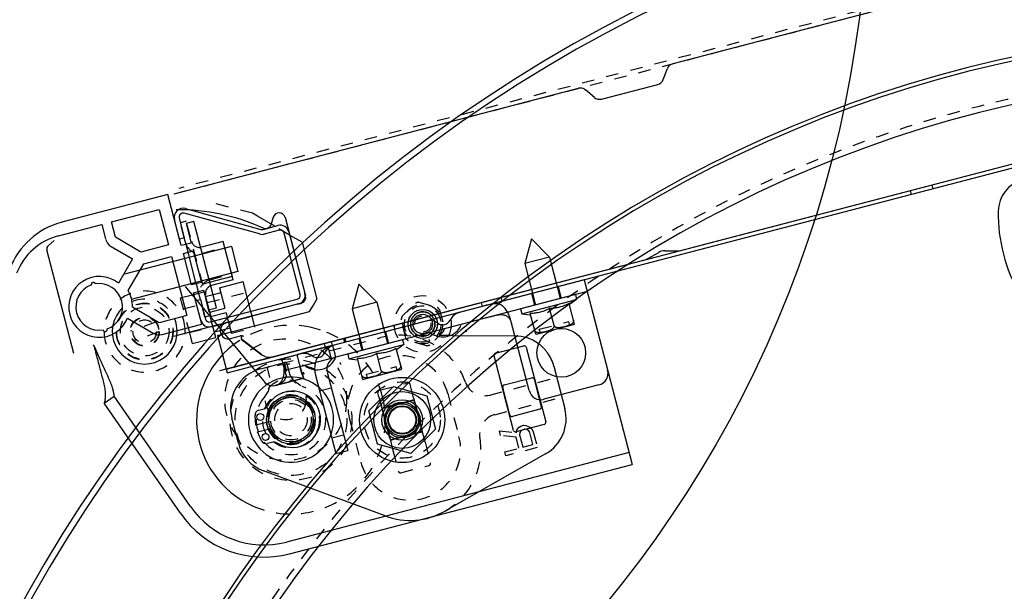
# Model space of a CAD drawing. Extents: x 25767 to 332327, y 9722 to 43838.
# Drawn here: x 32459 to 32701, y 22555 to 22695 of the extents above; entities that cross this region are included whole.
import ezdxf

# ---------------------------------------------------------------- set-up
doc = ezdxf.new("R2010")
doc.units = 0
doc.header["$LTSCALE"] = 30.734
doc.header["$MEASUREMENT"] = 0
doc.linetypes.add('HIDDEN', pattern=[0.2, 0.1, -0.1])
doc.layers.get('0').update_dxf_attribs({"linetype": 'CONTINUOUS'})
for name, color, linetype in [('1006B_1_BL212', 7, 'CONTINUOUS'), ('1062M_1_BL16', 7, 'CONTINUOUS'), ('1068M_2_BL17', 7, 'CONTINUOUS'), ('10__BV_1_BL11', 7, 'CONTINUOUS'), ('10__BV_1_BL14', 7, 'CONTINUOUS'), ('11002444_AF0_1_BL15', 7, 'CONTINUOUS'), ('14016_1_BL73', 7, 'CONTINUOUS'), ('511_AF0_1_BL71', 7, 'CONTINUOUS'), ('6200_2RSH_1_BL214', 7, 'CONTINUOUS'), ('FLGU_GTR_313_1_BL0', 7, 'CONTINUOUS'), ('KOLTSO_A12_GOST_13942_1_BL30', 7, 'CONTINUOUS'), ('LS1009_03_2_BL72', 7, 'CONTINUOUS'), ('LS1016_01_1_BL9', 7, 'CONTINUOUS'), ('NABALDASHNIK_1_BL115', 7, 'CONTINUOUS'), ('NOTE', 7, 'CONTINUOUS'), ('NYLON_ROLL_573_60_1_BL213', 7, 'CONTINUOUS'), ('VSP_01_801_01_1_BL119', 7, 'CONTINUOUS'), ('VSP_05_101_01_AF0_1_BL7', 7, 'CONTINUOUS'), ('VSP_99_801_1_BL10', 7, 'CONTINUOUS'), ('VSP_99_802_1_BL211', 7, 'CONTINUOUS'), ('VSP_99_812_SBORKA_1_BL59', 7, 'CONTINUOUS'), ('VSP_99_821_VALC_1_BL215', 7, 'CONTINUOUS')]:
    doc.layers.add(name, color=color, linetype=linetype)

# ---------------------------------------------------------------- blocks, each defined once
blk = doc.blocks.new('VSP_01_801_01_1_BL119', base_point=(-564.09, 785.26))
at = {"layer": 'VSP_01_801_01_1_BL119', "color": 7, "linetype": 'Continuous'}
for radius in [353.5, 352, 311.46, 310.5, 300]:
    blk.add_arc((-434.55, 653.91), radius, 90, 179, dxfattribs=at)
at = {"layer": 'VSP_01_801_01_1_BL119', "color": 8, "linetype": 'HIDDEN'}
blk.add_arc((-434.55, 653.91), 301.5, 90, 179, dxfattribs=at)
blk = doc.blocks.new('62456345')
at = {"color": 40, "linetype": 'Continuous'}
for p, q in [((53325.01, 2792.74), (53295.4, 2904.85)), ((53253.8, 2886.15), (53279.59, 2788.5)), ((53325.68, 2786.67), (53325.69, 2789.74)), ((53283.51, 2786.17), (53280.77, 2787.18)), ((53288.36, 2770.95), (53284.69, 2784.85)), ((53288.36, 2770.92), (53284.69, 2784.82)), ((53327.61, 2782.5), (53326.08, 2785.16)), ((53355.54, 2677.11), (53327.32, 2784)), ((53332.89, 2766.8), (53378.33, 2778.8)), ((53400.62, 2694.38), (53378.33, 2778.8)), ((53375.43, 2778.03), (53397.72, 2693.61)), ((53287.96, 2769.2), (53286.12, 2767.02)), ((53358.79, 2770.54), (53362.37, 2757)), ((53332.89, 2766.8), (53349.23, 2704.92)), ((53335.79, 2767.57), (53352.13, 2705.69)), ((53312.01, 2665.69), (53285.71, 2765.3)), ((53334.58, 2760.42), (53337.48, 2761.19)), ((53349.57, 2752.59), (53367.94, 2757.44)), ((53368.55, 2757.08), (53370.39, 2750.12)), ((53336.31, 2753.85), (53339.21, 2754.61)), ((53360.23, 2753.34), (53343.28, 2748.86)), ((53351.05, 2745.02), (53349.22, 2751.98)), ((53370.04, 2749.51), (53351.66, 2744.66)), ((53343.8, 2749), (53343.54, 2748.93)), ((53345.3, 2737.68), (53345.37, 2737.69)), ((53345.37, 2737.69), (53345.43, 2737.7)), ((53345.43, 2737.7), (53345.5, 2737.71)), ((53345.5, 2737.71), (53345.57, 2737.73)), ((53345.57, 2737.73), (53345.64, 2737.74)), ((53345.64, 2737.74), (53345.71, 2737.75)), ((53345.71, 2737.75), (53345.79, 2737.76)), ((53341, 2736.1), (53341.39, 2735.18)), ((53341.39, 2735.18), (53342.06, 2734.37)), ((53342.06, 2734.37), (53342.92, 2733.81)), ((53343.23, 2729.91), (53343.05, 2728.88)), ((53343.71, 2730.83), (53343.23, 2729.91)), ((53343.05, 2728.88), (53343.16, 2727.89)), ((53347.75, 2728.66), (53347.69, 2728.64)), ((53347.82, 2728.69), (53347.75, 2728.66)), ((53347.88, 2728.71), (53347.82, 2728.69)), ((53347.95, 2728.73), (53347.88, 2728.71)), ((53348.01, 2728.76), (53347.95, 2728.73)), ((53348.08, 2728.78), (53348.01, 2728.76)), ((53348.15, 2728.81), (53348.08, 2728.78)), ((53363.03, 2725.12), (53369.99, 2726.95)), ((53370.6, 2726.6), (53372.44, 2719.64)), ((53364.51, 2717.54), (53362.68, 2724.5)), ((53345.81, 2717.88), (53348.71, 2718.64)), ((53372.09, 2719.02), (53365.12, 2717.19)), ((53347.54, 2711.3), (53350.44, 2712.07)), ((53355.8, 2703.55), (53375.13, 2708.66)), ((53375.9, 2705.76), (53375.13, 2708.66)), ((53352.44, 2704.5), (53352.13, 2705.69)), ((53353.47, 2706.74), (53353.54, 2706.75)), ((53353.54, 2706.75), (53353.6, 2706.76)), ((53353.6, 2706.76), (53353.67, 2706.78)), ((53353.67, 2706.78), (53353.74, 2706.79)), ((53353.74, 2706.79), (53353.81, 2706.8)), ((53353.81, 2706.8), (53353.88, 2706.81)), ((53353.88, 2706.81), (53353.96, 2706.82)), ((53356.56, 2700.65), (53375.9, 2705.76)), ((53372.03, 2704.74), (53371.27, 2707.64)), ((53349.17, 2705.16), (53349.56, 2704.24)), ((53349.23, 2704.92), (53349.54, 2703.73)), ((53349.54, 2703.73), (53352.44, 2704.5)), ((53349.54, 2703.73), (53351.52, 2696.26)), ((53349.56, 2704.24), (53350.23, 2703.43)), ((53351.4, 2705.5), (53349.95, 2705.11)), ((53350.23, 2703.43), (53351.09, 2702.87)), ((53352.44, 2704.5), (53354.42, 2697.02)), ((53360.43, 2701.67), (53359.66, 2704.57)), ((53351.4, 2698.97), (53351.22, 2697.94)), ((53351.87, 2699.89), (53351.4, 2698.97)), ((53317.71, 2693.05), (53337.05, 2698.16)), ((53338.89, 2697.09), (53347.18, 2665.67)), ((53351.22, 2697.94), (53351.33, 2696.95)), ((53352.55, 2692.35), (53351.52, 2696.26)), ((53354.42, 2697.02), (53355.45, 2693.12)), ((53355.92, 2697.72), (53355.86, 2697.7)), ((53355.99, 2697.75), (53355.92, 2697.72)), ((53356.05, 2697.77), (53355.99, 2697.75)), ((53356.12, 2697.79), (53356.05, 2697.77)), ((53356.18, 2697.82), (53356.12, 2697.79)), ((53356.25, 2697.84), (53356.18, 2697.82)), ((53356.32, 2697.87), (53356.25, 2697.84)), ((53359.11, 2690.98), (53357.32, 2697.79)), ((53357.32, 2697.79), (53359.11, 2690.98)), ((53356.39, 2693.37), (53352.55, 2692.35)), ((53354.17, 2692.78), (53356.47, 2693.39)), ((53356.53, 2693.4), (53356.39, 2693.37)), ((53317.68, 2690.16), (53319.41, 2689.66)), ((53359.14, 2690.86), (53359.14, 2690.86)), ((53334.82, 2668.5), (53358.13, 2687.91)), ((53351.59, 2687.44), (53347.72, 2682.3)), ((53347.82, 2682.44), (53351.59, 2687.44)), ((53324.92, 2679.86), (53331.11, 2681.49)), ((53331.11, 2681.49), (53338.05, 2655.19)), ((53347.62, 2679.68), (53346.97, 2682.16)), ((53324.58, 2678.01), (53332.32, 2680.05)), ((53324.92, 2679.86), (53331.87, 2653.56)), ((53332.32, 2680.05), (53334.22, 2672.84)), ((53389, 2669.93), (53361.91, 2651.1)), ((53390.72, 2667.47), (53363.62, 2648.64)), ((53363.62, 2648.64), (53361.91, 2651.1))]:
    blk.add_line(p, q, dxfattribs=at)
for centre, radius in [((53350.91, 2761.22), 6), ((53343.9, 2727.07), 3.6), ((53343.9, 2727.07), 2.4), ((53367.56, 2722.07), 5), ((53367.56, 2722.07), 3.35)]:
    blk.add_circle(centre, radius, dxfattribs=at)
for centre, radius, start, end in [((53281.51, 2789.03), 2, 195.1712, 248.4382), ((53322.69, 2789.75), 3, 359.7909, 14.7909), ((53282.76, 2784.31), 2, 15.1712, 68.4382), ((53328.68, 2786.66), 3, 179.7909, 209.7909), ((53325, 2781.01), 3, 14.7909, 29.7909), ((53355.89, 2769.77), 3, 14.7909, 104.7909), ((53286.41, 2770.47), 2, 320.1682, 13.441), ((53287.66, 2765.75), 2, 140.1682, 193.441), ((53359.47, 2756.24), 3, 284.7909, 14.7909), ((53368.07, 2756.96), 0.5, 14.7909, 104.7909), ((53349.7, 2752.11), 0.5, 104.7909, 194.7909), ((53369.91, 2749.99), 0.5, 284.7909, 14.7909), ((53351.54, 2745.14), 0.5, 194.7909, 284.7909), ((53344.38, 2736.99), 3.5, 194.7909, 245.2697), ((53342.08, 2731.99), 5, 324.3122, 65.2697), ((53342.08, 2731.99), 2, 324.3122, 65.2697), ((53346.55, 2728.79), 3.5, 144.3121, 194.7909), ((53363.16, 2724.63), 0.5, 104.7909, 194.7909), ((53370.12, 2726.47), 0.5, 14.7909, 104.7909), ((53371.96, 2719.51), 0.5, 284.7909, 14.7909), ((53365, 2717.67), 0.5, 194.7909, 284.7909), ((53355.03, 2706.45), 3, 194.7909, 196.6484), ((53352.55, 2706.05), 3.5, 194.7909, 245.2697), ((53355.03, 2706.45), 6, 194.7909, 195.5887), ((53355.03, 2706.45), 6, 195.5887, 284.7909), ((53355.03, 2706.45), 3, 196.6484, 284.7909), ((53350.25, 2701.05), 5, 324.3122, 65.2697), ((53350.25, 2701.05), 2, 324.3122, 65.2697), ((53354.72, 2697.85), 3.5, 144.3121, 194.7909), ((53337.43, 2696.71), 1.5, 14.7909, 104.7909), ((53376.45, 2688), 22, 304.7909, 14.7909), ((53376.45, 2688), 25, 304.7909, 14.7909), ((53318.1, 2691.6), 1.5, 104.7909, 253.7882), ((53318.99, 2688.22), 1.5, 335.606, 73.7882), ((53349.11, 2689.31), 3.1, 323.0476, 14.7909), ((53356.21, 2690.22), 3, 309.7909, 14.79), ((53365.94, 2667.05), 50, 155.6863, 180.9324), ((53347.93, 2682.41), 1, 143.0476, 194.7909), ((53347.49, 2682.74), 0.45, 143.0476, 317.8306), ((53345.69, 2679.16), 2, 194.7909, 14.7909)]:
    blk.add_arc(centre, radius, start, end, dxfattribs=at)
for points, knots in [([(53343.28, 2748.86), (53342.88, 2748.75), (53342.1, 2748.51), (53341, 2748.03), (53340.06, 2747.44), (53339.34, 2746.72), (53338.91, 2745.87), (53338.82, 2744.88), (53338.97, 2743.82), (53339.24, 2742.74), (53339.43, 2742.01), (53339.53, 2741.66)], [0, 0, 0, 0, 0.127572, 0.252061, 0.367558, 0.468081, 0.561201, 0.65545, 0.770038, 0.888087, 1, 1, 1, 1]), ([(53343.54, 2748.93), (53343.43, 2748.9), (53343.22, 2748.83), (53342.92, 2748.7), (53342.63, 2748.53), (53342.37, 2748.33), (53342.13, 2748.09), (53341.93, 2747.8), (53341.77, 2747.47), (53341.66, 2747.09), (53341.6, 2746.64), (53341.61, 2746.11), (53341.68, 2745.51), (53341.82, 2744.83), (53342, 2744.07), (53342.21, 2743.26), (53342.35, 2742.71), (53342.43, 2742.43)], [0, 0, 0, 0, 0.044417, 0.088412, 0.132191, 0.175969, 0.220251, 0.265771, 0.313868, 0.366299, 0.425524, 0.49418, 0.574435, 0.667404, 0.771994, 0.884346, 1, 1, 1, 1]), ([(53346.8, 2727.83), (53346.75, 2728), (53346.64, 2728.33), (53346.37, 2728.79), (53346.03, 2729.2), (53345.63, 2729.53), (53345.18, 2729.8), (53344.68, 2729.98), (53344.17, 2730.07), (53343.64, 2730.07), (53343.12, 2729.98), (53342.63, 2729.8), (53342.18, 2729.54), (53341.78, 2729.21), (53341.44, 2728.81), (53341.17, 2728.36), (53340.99, 2727.87), (53340.9, 2727.35), (53340.89, 2726.82), (53340.95, 2726.47), (53341, 2726.3)], [0, 0, 0, 0, 0.056018, 0.111965, 0.167614, 0.222777, 0.278824, 0.334445, 0.389619, 0.44509, 0.500655, 0.556015, 0.611162, 0.666183, 0.721483, 0.77719, 0.832057, 0.887163, 0.943019, 1, 1, 1, 1]), ([(53341, 2726.3), (53341.04, 2726.13), (53341.16, 2725.8), (53341.43, 2725.34), (53341.76, 2724.94), (53342.17, 2724.6), (53342.62, 2724.33), (53343.12, 2724.15), (53343.63, 2724.06), (53344.16, 2724.06), (53344.67, 2724.15), (53345.17, 2724.33), (53345.62, 2724.59), (53346.02, 2724.92), (53346.36, 2725.32), (53346.62, 2725.77), (53346.81, 2726.26), (53346.9, 2726.78), (53346.91, 2727.31), (53346.84, 2727.66), (53346.8, 2727.83)], [0, 0, 0, 0, 0.056018, 0.111965, 0.167614, 0.222777, 0.278824, 0.334445, 0.389619, 0.44509, 0.500655, 0.556015, 0.611162, 0.666183, 0.721483, 0.77719, 0.832057, 0.887163, 0.943019, 1, 1, 1, 1]), ([(53349.95, 2705.11), (53349.86, 2705.09), (53349.62, 2705), (53349.39, 2704.91), (53349.25, 2704.84)], [0, 0, 0, 0, 0.405873, 1, 1, 1, 1]), ([(53352.16, 2705.59), (53352.05, 2705.58), (53351.8, 2705.56), (53351.55, 2705.52), (53351.4, 2705.5)], [0, 0, 0, 0, 0.422871, 1, 1, 1, 1]), ([(53351.52, 2696.26), (53351.57, 2696.06), (53352.25, 2696.29), (53352.88, 2696.37), (53353.83, 2696.65), (53354.89, 2696.95), (53356.09, 2697.34), (53356.91, 2697.63), (53357.32, 2697.79)], [0, 0, 0, 0, 0.102669, 0.221537, 0.379213, 0.568409, 0.779695, 1, 1, 1, 1]), ([(53357.32, 2697.79), (53357.09, 2697.67), (53356.62, 2697.47), (53355.96, 2697.22), (53355.35, 2697.04), (53354.92, 2696.93), (53354.46, 2696.88), (53354.42, 2697.02)], [0, 0, 0, 0, 0.2544, 0.493503, 0.69785, 0.854589, 1, 1, 1, 1]), ([(53359.14, 2690.86), (53359.11, 2691.05), (53358.96, 2691.46), (53358.55, 2691.98), (53357.98, 2692.4), (53357.28, 2692.72), (53356.51, 2692.91), (53355.71, 2692.98), (53354.94, 2692.95), (53354.42, 2692.86), (53354.17, 2692.78)], [0, 0, 0, 0, 0.096358, 0.216664, 0.334902, 0.455334, 0.607324, 0.732132, 0.864613, 1, 1, 1, 1]), ([(53356.47, 2693.39), (53356.58, 2693.42), (53356.85, 2693.45), (53357.26, 2693.35), (53357.71, 2693.12), (53358.15, 2692.76), (53358.54, 2692.28), (53358.91, 2691.65), (53359.08, 2691.16), (53359.14, 2690.86)], [0, 0, 0, 0, 0.083668, 0.197646, 0.314034, 0.456142, 0.616496, 0.774973, 1, 1, 1, 1]), ([(53357.97, 2649.94), (53357.05, 2649.52), (53355.16, 2648.66), (53352.27, 2647.34), (53350.29, 2646.44), (53349.28, 2645.98)], [0, 0, 0, 0, 0.318254, 0.650284, 1, 1, 1, 1]), ([(53361.91, 2651.1), (53361.79, 2651.09), (53361.51, 2651.05), (53361.12, 2650.98), (53360.7, 2650.89), (53360.29, 2650.79), (53359.8, 2650.65), (53359.25, 2650.46), (53358.63, 2650.23), (53358.2, 2650.04), (53357.97, 2649.94)], [0, 0, 0, 0, 0.08434, 0.205408, 0.291138, 0.394736, 0.516728, 0.657646, 0.818348, 1, 1, 1, 1]), ([(53349.28, 2645.98), (53350.45, 2646.29), (53352.7, 2646.88), (53355.92, 2647.74), (53357.97, 2648.28), (53358.95, 2648.53)], [0, 0, 0, 0, 0.364504, 0.697228, 1, 1, 1, 1]), ([(53358.95, 2648.53), (53359.19, 2648.6), (53359.66, 2648.7), (53360.34, 2648.81), (53360.96, 2648.86), (53361.52, 2648.87), (53362.01, 2648.86), (53362.43, 2648.83), (53362.79, 2648.78), (53363.18, 2648.73), (53363.45, 2648.68), (53363.62, 2648.64)], [0, 0, 0, 0, 0.160493, 0.306724, 0.438731, 0.556459, 0.660037, 0.749502, 0.825291, 0.887648, 1, 1, 1, 1])]:
    blk.add_open_spline(points, degree=3, knots=knots, dxfattribs=at)
at = {"layer": '1006B_1_BL212', "color": 40, "linetype": 'HIDDEN'}
for radius in [4.5, 3, 2]:
    blk.add_circle((53343.9, 2727.07), radius, dxfattribs=at)
at = {"layer": '1062M_1_BL16', "color": 40, "linetype": 'HIDDEN'}
for p, q in [((53340.36, 2731.21), (53344.94, 2732.42)), ((53338.54, 2726.07), (53339.78, 2730.64)), ((53345.71, 2732.2), (53349.05, 2728.84)), ((53349.26, 2728.06), (53348.01, 2723.49)), ((53342.08, 2721.93), (53338.75, 2725.29)), ((53347.44, 2722.92), (53342.86, 2721.72))]:
    blk.add_line(p, q, dxfattribs=at)
for radius in [7, 4.88, 3.6, 3.59, 3]:
    blk.add_circle((53343.9, 2727.07), radius, dxfattribs=at)
for start, end in [(70.5451, 79.0367), (130.5451, 139.0367), (10.5451, 19.0367), (190.5451, 199.0367), (310.5451, 319.0367), (250.5451, 259.0367)]:
    blk.add_arc((53343.9, 2727.07), 5.45, start, end, dxfattribs=at)
at = {"layer": '1068M_2_BL17', "color": 40, "linetype": 'Continuous'}
for p, q in [((53361.57, 2728.1), (53369.79, 2730.27)), ((53369.79, 2730.27), (53375.78, 2724.24)), ((53359.34, 2719.9), (53361.57, 2728.1)), ((53375.78, 2724.24), (53373.55, 2716.04)), ((53365.33, 2713.87), (53359.34, 2719.9)), ((53373.55, 2716.04), (53365.33, 2713.87))]:
    blk.add_line(p, q, dxfattribs=at)
for radius in [10.5, 7, 5, 4.4]:
    blk.add_circle((53367.56, 2722.07), radius, dxfattribs=at)
at = {"layer": '10__BV_1_BL11', "color": 40, "linetype": 'Continuous'}
for p, q in [((53347.79, 2722.12), (53348.95, 2722.43)), ((53347.79, 2722.12), (53351.36, 2708.59)), ((53348.95, 2722.43), (53350.25, 2720.64)), ((53352.52, 2708.9), (53348.95, 2722.43)), ((53355.06, 2721.91), (53349.96, 2720.56)), ((53357.54, 2712.6), (53355.14, 2721.69)), ((53345.87, 2717.64), (53348.77, 2718.4)), ((53334.11, 2711.27), (53338.58, 2715.71)), ((53338.58, 2715.71), (53344.9, 2717.38)), ((53338.58, 2715.71), (53340.19, 2709.62)), ((53355.38, 2716.89), (53351.22, 2715.79)), ((53334.11, 2711.27), (53340.19, 2709.62)), ((53340.19, 2709.62), (53346.51, 2711.29)), ((53347.48, 2711.55), (53350.38, 2712.31)), ((53357.58, 2712.36), (53352.48, 2711.02)), ((53352.52, 2708.9), (53352.77, 2711.09)), ((53351.36, 2708.59), (53352.52, 2708.9))]:
    blk.add_line(p, q, dxfattribs=at)
at = {"layer": '10__BV_1_BL11', "color": 40, "linetype": 'HIDDEN'}
for p, q in [((53355.39, 2720.77), (53354.42, 2720.51)), ((53356.34, 2713.26), (53354.42, 2720.51)), ((53344.9, 2717.38), (53345.87, 2717.64)), ((53357.3, 2713.52), (53356.34, 2713.26)), ((53346.51, 2711.29), (53347.48, 2711.55))]:
    blk.add_line(p, q, dxfattribs=at)
at = {"layer": '10__BV_1_BL11', "color": 40, "linetype": 'Continuous'}
for centre, start, end in [((53354.18, 2721.43), 14.7909, 28.4618), ((53356.58, 2712.34), 1.12, 14.7909)]:
    blk.add_arc(centre, 1, start, end, dxfattribs=at)
for points, knots in [([(53349.96, 2720.56), (53350.16, 2720.2), (53350.51, 2719.44), (53350.91, 2718.26), (53351.14, 2717.04), (53351.21, 2716.21), (53351.22, 2715.79)], [0, 0, 0, 0, 0.250431, 0.5, 0.749569, 1, 1, 1, 1]), ([(53354.12, 2721.66), (53354.18, 2721.68), (53354.32, 2721.69), (53354.51, 2721.64), (53354.68, 2721.55), (53354.87, 2721.4), (53355.06, 2721.17), (53355.24, 2720.86), (53355.38, 2720.53), (53355.49, 2720.2), (53355.59, 2719.86), (53355.69, 2719.52), (53355.77, 2719.18), (53355.85, 2718.84), (53355.91, 2718.49), (53355.95, 2718.14), (53355.95, 2717.79), (53355.9, 2717.49), (53355.81, 2717.26), (53355.71, 2717.1), (53355.57, 2716.96), (53355.44, 2716.91), (53355.38, 2716.89)], [0, 0, 0, 0, 0.034744, 0.06853, 0.101213, 0.133069, 0.195239, 0.25655, 0.317526, 0.378381, 0.439196, 0.5, 0.560804, 0.621619, 0.682474, 0.74345, 0.804761, 0.866931, 0.898786, 0.93147, 0.965256, 1, 1, 1, 1]), ([(53351.22, 2715.79), (53351.42, 2715.42), (53351.77, 2714.67), (53352.17, 2713.49), (53352.4, 2712.26), (53352.47, 2711.43), (53352.48, 2711.02)], [0, 0, 0, 0, 0.250431, 0.5, 0.749569, 1, 1, 1, 1]), ([(53355.38, 2716.89), (53355.44, 2716.91), (53355.58, 2716.92), (53355.77, 2716.87), (53355.94, 2716.78), (53356.13, 2716.63), (53356.32, 2716.39), (53356.5, 2716.08), (53356.64, 2715.76), (53356.75, 2715.43), (53356.85, 2715.09), (53356.95, 2714.75), (53357.03, 2714.41), (53357.11, 2714.07), (53357.17, 2713.72), (53357.21, 2713.37), (53357.21, 2713.01), (53357.16, 2712.71), (53357.07, 2712.49), (53356.97, 2712.33), (53356.83, 2712.19), (53356.7, 2712.13), (53356.64, 2712.12)], [0, 0, 0, 0, 0.034744, 0.06853, 0.101213, 0.133069, 0.195239, 0.25655, 0.317526, 0.378381, 0.439196, 0.5, 0.560804, 0.621619, 0.682474, 0.74345, 0.804761, 0.866931, 0.898786, 0.93147, 0.965256, 1, 1, 1, 1])]:
    blk.add_open_spline(points, degree=3, knots=knots, dxfattribs=at)
at = {"layer": '10__BV_1_BL14', "color": 40, "linetype": 'Continuous'}
for p, q in [((53336.56, 2764.67), (53337.72, 2764.97)), ((53336.56, 2764.67), (53340.13, 2751.13)), ((53337.72, 2764.97), (53339.02, 2763.18)), ((53341.29, 2751.44), (53337.72, 2764.97)), ((53343.82, 2764.45), (53338.73, 2763.11)), ((53346.31, 2755.14), (53343.91, 2764.23)), ((53327.34, 2758.25), (53333.67, 2759.92)), ((53334.64, 2760.18), (53337.54, 2760.94)), ((53344.14, 2759.43), (53339.99, 2758.33)), ((53322.87, 2753.81), (53327.34, 2758.25)), ((53327.34, 2758.25), (53328.95, 2752.16)), ((53336.25, 2754.09), (53339.15, 2754.85)), ((53346.34, 2754.91), (53341.25, 2753.56)), ((53322.87, 2753.81), (53328.95, 2752.16)), ((53328.95, 2752.16), (53335.28, 2753.83)), ((53341.29, 2751.44), (53341.54, 2753.64)), ((53340.13, 2751.13), (53341.29, 2751.44))]:
    blk.add_line(p, q, dxfattribs=at)
at = {"layer": '10__BV_1_BL14', "color": 40, "linetype": 'HIDDEN'}
for p, q in [((53344.15, 2763.31), (53343.19, 2763.06)), ((53345.1, 2755.8), (53343.19, 2763.06)), ((53333.67, 2759.92), (53334.64, 2760.18)), ((53346.07, 2756.06), (53345.1, 2755.8)), ((53335.28, 2753.83), (53336.25, 2754.09))]:
    blk.add_line(p, q, dxfattribs=at)
at = {"layer": '10__BV_1_BL14', "color": 40, "linetype": 'Continuous'}
for centre, start, end in [((53342.94, 2763.97), 14.7909, 28.4618), ((53345.34, 2754.89), 1.12, 14.7909)]:
    blk.add_arc(centre, 1, start, end, dxfattribs=at)
for points, knots in [([(53342.88, 2764.2), (53342.95, 2764.22), (53343.08, 2764.23), (53343.28, 2764.18), (53343.44, 2764.1), (53343.64, 2763.94), (53343.83, 2763.71), (53344, 2763.4), (53344.14, 2763.07), (53344.26, 2762.74), (53344.36, 2762.4), (53344.46, 2762.07), (53344.54, 2761.72), (53344.62, 2761.38), (53344.68, 2761.03), (53344.72, 2760.68), (53344.72, 2760.33), (53344.67, 2760.03), (53344.58, 2759.8), (53344.48, 2759.64), (53344.33, 2759.5), (53344.21, 2759.45), (53344.14, 2759.43)], [0, 0, 0, 0, 0.034744, 0.06853, 0.101213, 0.133069, 0.195239, 0.25655, 0.317526, 0.378381, 0.439196, 0.5, 0.560804, 0.621619, 0.682474, 0.74345, 0.804761, 0.866931, 0.898786, 0.93147, 0.965256, 1, 1, 1, 1]), ([(53338.73, 2763.11), (53338.92, 2762.74), (53339.28, 2761.99), (53339.67, 2760.8), (53339.91, 2759.58), (53339.98, 2758.75), (53339.99, 2758.33)], [0, 0, 0, 0, 0.250431, 0.5, 0.749569, 1, 1, 1, 1]), ([(53344.14, 2759.43), (53344.21, 2759.45), (53344.34, 2759.46), (53344.54, 2759.41), (53344.7, 2759.32), (53344.9, 2759.17), (53345.09, 2758.93), (53345.26, 2758.62), (53345.4, 2758.3), (53345.52, 2757.97), (53345.62, 2757.63), (53345.72, 2757.29), (53345.8, 2756.95), (53345.88, 2756.61), (53345.94, 2756.26), (53345.98, 2755.91), (53345.98, 2755.55), (53345.93, 2755.26), (53345.84, 2755.03), (53345.74, 2754.87), (53345.59, 2754.73), (53345.47, 2754.67), (53345.41, 2754.66)], [0, 0, 0, 0, 0.034744, 0.06853, 0.101213, 0.133069, 0.195239, 0.25655, 0.317526, 0.378381, 0.439196, 0.5, 0.560804, 0.621619, 0.682474, 0.74345, 0.804761, 0.866931, 0.898786, 0.93147, 0.965256, 1, 1, 1, 1]), ([(53339.99, 2758.33), (53340.18, 2757.96), (53340.54, 2757.21), (53340.93, 2756.03), (53341.17, 2754.81), (53341.24, 2753.98), (53341.25, 2753.56)], [0, 0, 0, 0, 0.250431, 0.5, 0.749569, 1, 1, 1, 1])]:
    blk.add_open_spline(points, degree=3, knots=knots, dxfattribs=at)
at = {"layer": '11002444_AF0_1_BL15', "color": 40, "linetype": 'HIDDEN'}
for p, q in [((53184.8, 3143.55), (53310.66, 2666.89)), ((53311.63, 2667.14), (53185.77, 3143.81)), ((53309.25, 2852.42), (53310.21, 2852.68)), ((53310.65, 2847.11), (53311.62, 2847.36)), ((53337.27, 2746.31), (53338.23, 2746.57)), ((53338.54, 2741.48), (53339.51, 2741.73)), ((53347.41, 2707.88), (53348.38, 2708.13)), ((53347.5, 2707.54), (53348.47, 2707.79)), ((53348.3, 2704.53), (53349.26, 2704.79)), ((53348.75, 2702.8), (53349.72, 2703.06)), ((53340.92, 2699.18), (53339.35, 2700.09)), ((53341.44, 2697.23), (53340.92, 2699.18)), ((53322.07, 2694.2), (53319.93, 2690.54)), ((53317.44, 2686.26), (53316.73, 2685.04)), ((53316.73, 2685.04), (53314.19, 2675.06))]:
    blk.add_line(p, q, dxfattribs=at)
at = {"layer": '11002444_AF0_1_BL15', "color": 40, "linetype": 'Continuous'}
for p, q in [((53355.14, 2678.63), (53282.76, 2952.74)), ((53356.1, 2678.88), (53292.41, 2920.12)), ((53323.84, 2697.26), (53337.86, 2700.96)), ((53339.35, 2700.09), (53337.86, 2700.96)), ((53323.84, 2697.26), (53322.07, 2694.2)), ((53346.92, 2676.46), (53341.44, 2697.23)), ((53319.93, 2690.54), (53317.44, 2686.26)), ((53346.92, 2676.46), (53356.1, 2678.88))]:
    blk.add_line(p, q, dxfattribs=at)
at = {"layer": '14016_1_BL73', "color": 40, "linetype": 'HIDDEN'}
for p, q in [((53362.75, 2724.94), (53364.77, 2725.47)), ((53368.3, 2726.4), (53370.33, 2726.94)), ((53370.43, 2726.88), (53370.96, 2724.86)), ((53363.22, 2722.82), (53362.69, 2724.84)), ((53371.89, 2721.32), (53372.43, 2719.3)), ((53364.69, 2717.26), (53364.16, 2719.28)), ((53372.37, 2719.2), (53370.35, 2718.67)), ((53366.81, 2717.74), (53364.79, 2717.2))]:
    blk.add_line(p, q, dxfattribs=at)
at = {"layer": '14016_1_BL73', "color": 40, "linetype": 'Continuous'}
for p, q in [((53364.77, 2725.47), (53368.3, 2726.4)), ((53364.16, 2719.28), (53363.22, 2722.82)), ((53370.96, 2724.86), (53371.89, 2721.32)), ((53370.35, 2718.67), (53366.81, 2717.74))]:
    blk.add_line(p, q, dxfattribs=at)
at = {"layer": '14016_1_BL73', "color": 40, "linetype": 'HIDDEN'}
blk.add_circle((53367.56, 2722.07), 9.4, dxfattribs=at)
at = {"layer": '14016_1_BL73', "color": 40, "linetype": 'Continuous'}
for radius in [4, 3.51]:
    blk.add_circle((53367.56, 2722.07), radius, dxfattribs=at)
at = {"layer": '14016_1_BL73', "color": 40, "linetype": 'HIDDEN'}
for start, end in [(59.2062, 60.3756), (149.2062, 150.3756), (329.2062, 330.3756), (239.2062, 240.3756)]:
    blk.add_arc((53367.56, 2722.07), 5.6, start, end, dxfattribs=at)
at = {"layer": '511_AF0_1_BL71', "color": 40, "linetype": 'Continuous'}
for p, q in [((53340.92, 2684.7), (53333.57, 2682.76)), ((53344.49, 2685.64), (53342.08, 2685.01)), ((53335.1, 2676.96), (53333.57, 2682.76)), ((53343.61, 2679.21), (53346.03, 2679.84)), ((53345.06, 2679.59), (53346.08, 2675.72)), ((53335.1, 2676.96), (53340.13, 2678.29)), ((53336.36, 2677.29), (53336.87, 2675.36)), ((53341.1, 2674.61), (53340.13, 2678.29)), ((53341.29, 2678.59), (53342.45, 2678.9)), ((53341.29, 2678.59), (53342.31, 2674.73)), ((53343.47, 2675.03), (53342.31, 2674.73)), ((53347.34, 2676.05), (53344.63, 2675.34)), ((53348.87, 2670.25), (53347.34, 2676.05)), ((53336.76, 2670.67), (53336.45, 2671.83)), ((53345, 2669.23), (53348.87, 2670.25))]:
    blk.add_line(p, q, dxfattribs=at)
at = {"layer": '511_AF0_1_BL71', "color": 40, "linetype": 'HIDDEN'}
for p, q in [((53342.08, 2685.01), (53340.92, 2684.7)), ((53346.16, 2669.54), (53342.08, 2685.01)), ((53344.78, 2685.72), (53344.49, 2685.64)), ((53346.32, 2679.92), (53344.78, 2685.72)), ((53340.36, 2668.01), (53336.27, 2683.47)), ((53342.45, 2678.9), (53343.61, 2679.21)), ((53346.03, 2679.84), (53346.32, 2679.92)), ((53341.15, 2674.42), (53336.12, 2673.09)), ((53336.87, 2675.36), (53337.38, 2673.42)), ((53341.15, 2674.42), (53341.1, 2674.61)), ((53344.63, 2675.34), (53343.47, 2675.03)), ((53336.45, 2671.83), (53336.12, 2673.09)), ((53337.65, 2667.29), (53336.76, 2670.67)), ((53337.65, 2667.29), (53345, 2669.23))]:
    blk.add_line(p, q, dxfattribs=at)
at = {"layer": '6200_2RSH_1_BL214', "color": 40, "linetype": 'HIDDEN'}
for radius in [15, 5]:
    blk.add_circle((53362.62, 2693.36), radius, dxfattribs=at)
at = {"layer": 'FLGU_GTR_313_1_BL0', "color": 40, "linetype": 'Continuous'}
for p, q in [((53340.06, 2676.2), (53318.79, 2670.58)), ((53335.73, 2672.99), (53340.57, 2674.27)), ((53340.57, 2674.27), (53340.06, 2676.2)), ((53326.07, 2670.44), (53333.8, 2672.48)), ((53333.8, 2672.48), (53334.44, 2670.06)), ((53336.37, 2670.57), (53335.73, 2672.99)), ((53344.11, 2672.61), (53336.37, 2670.57)), ((53346.67, 2662.89), (53344.11, 2672.61)), ((53318.79, 2670.58), (53319.3, 2668.65)), ((53319.3, 2668.65), (53324.13, 2669.93)), ((53324.13, 2669.93), (53324.77, 2667.51)), ((53326.7, 2668.02), (53326.07, 2670.44)), ((53334.44, 2670.06), (53326.7, 2668.02)), ((53324.77, 2667.51), (53312.2, 2664.19)), ((53327.47, 2665.12), (53341.97, 2668.95)), ((53341.97, 2668.95), (53343.77, 2662.12)), ((53329.27, 2658.3), (53327.47, 2665.12)), ((53312.2, 2664.19), (53319.09, 2638.08)), ((53315.87, 2662.06), (53324.57, 2664.35)), ((53318.97, 2650.31), (53315.87, 2662.06)), ((53324.57, 2664.35), (53326.37, 2657.53)), ((53343.77, 2662.12), (53339.92, 2655.51)), ((53342.68, 2654.29), (53346.37, 2660.62)), ((53326.37, 2657.53), (53322.75, 2651.31)), ((53335.89, 2654.44), (53329.27, 2658.3)), ((53325.01, 2650.23), (53328.09, 2655.51)), ((53328.09, 2655.51), (53334.09, 2652.02)), ((53322.75, 2651.31), (53318.97, 2650.31)), ((53319.61, 2647.89), (53323.18, 2648.84)), ((53322.42, 2637.26), (53319.61, 2647.89))]:
    blk.add_line(p, q, dxfattribs=at)
at = {"layer": 'FLGU_GTR_313_1_BL0', "color": 40, "linetype": 'HIDDEN'}
for p, q in [((53345.34, 2649.25), (53345.34, 2649.26)), ((53345.59, 2648.29), (53345.59, 2648.29)), ((53334.26, 2646.33), (53334.26, 2646.33)), ((53334.52, 2645.36), (53334.52, 2645.36))]:
    blk.add_line(p, q, dxfattribs=at)
at = {"layer": 'FLGU_GTR_313_1_BL0', "color": 40, "linetype": 'Continuous'}
for centre, radius, start, end in [((53343.77, 2662.12), 3, 329.7909, 14.7909), ((53339.93, 2647.31), 8.2, 90.0443, 119.5375), ((53339.93, 2647.31), 7.5, 141.1148, 68.4671), ((53339.93, 2647.31), 5.75, 19.7747, 189.8071), ((53322.42, 2651.74), 3, 284.7909, 329.7909), ((53339.93, 2647.31), 5.75, 199.7747, 9.8071), ((53345.49, 2648.78), 0.5, 282.299, 107.2828), ((53334.37, 2645.84), 0.5, 102.299, 287.2828), ((53337.46, 2642.94), 19, 194.7909, 249.1388), ((53337.1, 2641.13), 15.18, 194.7909, 249.1388)]:
    blk.add_arc(centre, radius, start, end, dxfattribs=at)
at = {"layer": 'KOLTSO_A12_GOST_13942_1_BL30', "color": 40, "linetype": 'HIDDEN'}
for p, q in [((53368.12, 2689.19), (53368.25, 2688.71)), ((53369.89, 2689.14), (53369.77, 2689.62))]:
    blk.add_line(p, q, dxfattribs=at)
at = {"layer": 'KOLTSO_A12_GOST_13942_1_BL30', "color": 40, "linetype": 'Continuous'}
for p, q in [((53368.25, 2688.71), (53368.97, 2686)), ((53370.61, 2686.43), (53369.89, 2689.14)), ((53373.13, 2690.19), (53373.47, 2688.92)), ((53365.25, 2686.75), (53364.91, 2688.02)), ((53372.77, 2687.43), (53370.61, 2686.43)), ((53368.97, 2686), (53366.59, 2685.8))]:
    blk.add_line(p, q, dxfattribs=at)
for centre in [(53371.85, 2688.4), (53366.92, 2687.1)]:
    blk.add_circle(centre, 0.85, dxfattribs=at)
for centre, radius, start, end in [((53367.47, 2695), 6.95, 326.9918, 242.59), ((53374.37, 2690.52), 1.27, 146.9918, 194.7909), ((53363.68, 2687.7), 1.27, 14.7909, 62.59), ((53372.24, 2688.59), 1.27, 294.7909, 14.7909), ((53366.49, 2687.07), 1.27, 194.7909, 274.7909)]:
    blk.add_arc(centre, radius, start, end, dxfattribs=at)
at = {"layer": 'KOLTSO_A12_GOST_13942_1_BL30', "color": 40, "linetype": 'HIDDEN'}
blk.add_arc((53367.56, 2694.66), 5.5, 293.6813, 275.9005, dxfattribs=at)
at = {"layer": 'LS1009_03_2_BL72', "color": 40, "linetype": 'Continuous'}
for p, q in [((53333.19, 2680.28), (53323.71, 2677.78)), ((53333.19, 2680.28), (53334.59, 2674.96)), ((53323.71, 2677.78), (53325.12, 2672.46)), ((53341.97, 2674.84), (53340.52, 2674.46)), ((53341.97, 2674.84), (53342.35, 2673.39)), ((53338, 2672.24), (53336.07, 2671.73)), ((53334.13, 2671.22), (53326.4, 2669.18)), ((53324.46, 2668.67), (53322.85, 2668.24))]:
    blk.add_line(p, q, dxfattribs=at)
at = {"layer": 'LS1009_03_2_BL72', "color": 40, "linetype": 'HIDDEN'}
for p, q in [((53333.14, 2674.58), (53331.74, 2679.9)), ((53326.57, 2672.84), (53325.16, 2678.16)), ((53340.52, 2674.46), (53318.76, 2668.72)), ((53334.13, 2671.22), (53336.07, 2671.73)), ((53342.35, 2673.39), (53338, 2672.24)), ((53318.76, 2668.72), (53319.15, 2667.26)), ((53322.85, 2668.24), (53319.15, 2667.26)), ((53326.4, 2669.18), (53324.46, 2668.67))]:
    blk.add_line(p, q, dxfattribs=at)
for centre, radius, start, end in [((53336.53, 2675.47), 3.5, 194.7909, 284.7909), ((53336.53, 2675.47), 2, 194.7909, 284.7909), ((53323.18, 2671.95), 2, 284.7909, 14.7909), ((53323.18, 2671.95), 3.5, 284.7909, 14.7909)]:
    blk.add_arc(centre, radius, start, end, dxfattribs=at)
at = {"layer": 'LS1016_01_1_BL9', "color": 40, "linetype": 'Continuous'}
for p, q in [((53351.39, 2641.13), (53325.88, 2634.39)), ((53324.87, 2634.7), (53323.58, 2636.17))]:
    blk.add_line(p, q, dxfattribs=at)
blk.add_arc((53325.62, 2635.36), 1, 221.356, 284.7909, dxfattribs=at)
at = {"layer": 'NABALDASHNIK_1_BL115', "color": 40, "linetype": 'Continuous'}
for centre, radius, start, end in [((53315.74, 2876.79), 8, 194.8624, 269.3869), ((53316.09, 2908.79), 40, 269.3869, 300.1949)]:
    blk.add_arc(centre, radius, start, end, dxfattribs=at)
at = {"layer": 'NYLON_ROLL_573_60_1_BL213', "color": 40, "linetype": 'HIDDEN'}
for radius in [15, 13.75]:
    blk.add_circle((53367.56, 2694.66), radius, dxfattribs=at)
for start, end in [(336.0139, 99.4632), (104.7909, 161.8451), (167.663, 214.2204)]:
    blk.add_arc((53367.56, 2694.66), 23.25, start, end, dxfattribs=at)
at = {"layer": 'NYLON_ROLL_573_60_1_BL213', "color": 40, "linetype": 'Continuous'}
for start, end in [(99.4632, 104.7909), (161.8451, 167.663), (214.2204, 336.0139)]:
    blk.add_arc((53367.56, 2694.66), 23.25, start, end, dxfattribs=at)
at = {"layer": 'VSP_05_101_01_AF0_1_BL7', "color": 40, "linetype": 'Continuous'}
for p, q in [((53321.29, 2694), (53336.37, 2697.98)), ((53336.68, 2696.82), (53321.6, 2692.84)), ((53343.55, 2674.74), (53337.9, 2696.11)), ((53339.06, 2696.42), (53344.71, 2675.05)), ((53320.7, 2687.64), (53319.73, 2691.31)), ((53320.89, 2691.62), (53321.86, 2687.94)), ((53315.64, 2668.53), (53320.69, 2687.12)), ((53321.84, 2686.74), (53316.79, 2668.2)), ((53338, 2672.24), (53342.83, 2673.52)), ((53338.31, 2671.08), (53338, 2672.24)), ((53343.14, 2672.36), (53338.31, 2671.08)), ((53318.01, 2666.97), (53322.85, 2668.24)), ((53323.15, 2667.08), (53318.32, 2665.81)), ((53322.85, 2668.24), (53323.15, 2667.08))]:
    blk.add_line(p, q, dxfattribs=at)
at = {"layer": 'VSP_05_101_01_AF0_1_BL7', "color": 40, "linetype": 'HIDDEN'}
for p, q in [((53321.84, 2686.74), (53321.84, 2686.75)), ((53315.64, 2668.53), (53315.64, 2668.53))]:
    blk.add_line(p, q, dxfattribs=at)
at = {"layer": 'VSP_05_101_01_AF0_1_BL7', "color": 40, "linetype": 'Continuous'}
for centre, radius, start, end in [((53336.94, 2695.85), 2.2, 14.7909, 104.7909), ((53336.94, 2695.85), 1, 14.7909, 104.7909), ((53321.85, 2691.87), 2.2, 104.7909, 194.7909), ((53321.85, 2691.87), 1, 104.7909, 194.7909), ((53319.73, 2687.38), 1, 344.7909, 14.7909), ((53319.73, 2687.38), 2.2, 342.9931, 14.7909), ((53342.58, 2674.49), 1, 284.7909, 14.7909), ((53342.58, 2674.49), 2.2, 284.7909, 14.7909), ((53317.76, 2667.93), 2.2, 164.1095, 284.7909), ((53317.76, 2667.93), 1, 164.7909, 284.7909)]:
    blk.add_arc(centre, radius, start, end, dxfattribs=at)
at = {"layer": 'VSP_99_801_1_BL10', "color": 40, "linetype": 'Continuous'}
for p, q in [((53354.23, 2759.4), (53364.59, 2762.14)), ((53375.82, 2757.44), (53390, 2732.68)), ((53357.43, 2754.56), (53364.2, 2756.35)), ((53364.81, 2755.99), (53366.6, 2749.22)), ((53358.86, 2747.18), (53357.07, 2753.95)), ((53346.72, 2734.39), (53346.78, 2749.77)), ((53366.24, 2748.61), (53359.47, 2746.83)), ((53372.98, 2727.74), (53369.91, 2726.93)), ((53358.42, 2723.38), (53358.57, 2722.84)), ((53362.1, 2724.87), (53358.78, 2723.99)), ((53372, 2719), (53375.07, 2719.81)), ((53391.23, 2717.94), (53380.19, 2687.93)), ((53361.84, 2716.32), (53364.2, 2716.94)), ((53355.04, 2687.22), (53353.74, 2692.15)), ((53373.36, 2681.71), (53367.26, 2680.1))]:
    blk.add_line(p, q, dxfattribs=at)
at = {"layer": 'VSP_99_801_1_BL10', "color": 40, "linetype": 'HIDDEN'}
for p, q in [((53361.36, 2743.61), (53357.17, 2759.47)), ((53366.19, 2744.89), (53362, 2760.75)), ((53369.65, 2753.99), (53370.41, 2754.37)), ((53370.41, 2754.37), (53374.28, 2755.39)), ((53373.53, 2754.31), (53370.47, 2753.5)), ((53374.18, 2751.84), (53373.53, 2754.31)), ((53374.28, 2755.39), (53376.32, 2747.65)), ((53368.79, 2752), (53368.82, 2752.54)), ((53368.97, 2751.35), (53368.79, 2752)), ((53368.82, 2752.54), (53369.13, 2753.33)), ((53369.13, 2753.33), (53369.65, 2753.99)), ((53369.79, 2752.8), (53369.76, 2752.26)), ((53369.76, 2752.26), (53369.89, 2751.77)), ((53370.03, 2753.21), (53369.79, 2752.8)), ((53369.89, 2751.77), (53370.18, 2751.32)), ((53370.47, 2753.5), (53370.03, 2753.21)), ((53371.12, 2751.03), (53374.18, 2751.84)), ((53369.26, 2750.9), (53368.97, 2751.35)), ((53369.92, 2750.36), (53369.26, 2750.9)), ((53370.65, 2750.21), (53369.92, 2750.36)), ((53370.18, 2751.32), (53370.59, 2751.07)), ((53370.2, 2746.04), (53370.65, 2750.21)), ((53370.59, 2751.07), (53371.12, 2751.03)), ((53371.7, 2750.13), (53371.32, 2746.34)), ((53374.44, 2750.86), (53371.7, 2750.13)), ((53375.35, 2747.4), (53374.44, 2750.86)), ((53376.32, 2747.65), (53375.35, 2747.4)), ((53371.32, 2746.34), (53370.2, 2746.04)), ((53360.99, 2733.26), (53371.62, 2736.07)), ((53346.72, 2734.39), (53346.68, 2721.24)), ((53372.98, 2727.74), (53378.12, 2729.1)), ((53380.57, 2721.78), (53378.73, 2728.74)), ((53362.1, 2724.87), (53369.91, 2726.93)), ((53360.26, 2716.42), (53358.57, 2722.84)), ((53375.07, 2719.81), (53380.21, 2721.17)), ((53372, 2719), (53364.2, 2716.94)), ((53353.74, 2692.15), (53347.26, 2716.71)), ((53361.84, 2716.32), (53360.87, 2716.06)), ((53367.37, 2709.09), (53378, 2711.9)), ((53355.74, 2693.61), (53353.65, 2693.06)), ((53353.87, 2693.63), (53355.95, 2694.18)), ((53355.14, 2688.8), (53357.23, 2689.35))]:
    blk.add_line(p, q, dxfattribs=at)
at = {"layer": 'VSP_99_801_1_BL10', "color": 40, "linetype": 'Continuous'}
for centre, radius, start, end in [((53367.15, 2752.47), 10, 29.7909, 104.7909), ((53356.78, 2749.74), 10, 104.7909, 126.1379), ((53356.78, 2749.74), 10, 144.6885, 179.7909), ((53357.56, 2754.08), 0.5, 104.7909, 194.7909), ((53364.33, 2755.86), 0.5, 14.7909, 104.7909), ((53359.35, 2747.31), 0.5, 194.7909, 284.7909), ((53366.11, 2749.1), 0.5, 284.7909, 14.7909), ((53374.81, 2723.99), 17.5, 339.7909, 29.7929), ((53358.91, 2723.51), 0.5, 104.7909, 194.7909), ((53367.56, 2694.66), 10.5, 188.7738, 177.2057), ((53367.56, 2694.66), 6.1, 276.7708, 292.8115), ((53364.71, 2689.77), 10, 194.7909, 284.7909), ((53370.8, 2691.38), 10, 284.7909, 339.7909)]:
    blk.add_arc(centre, radius, start, end, dxfattribs=at)
at = {"layer": 'VSP_99_801_1_BL10', "color": 40, "linetype": 'HIDDEN'}
for centre, radius, start, end in [((53356.78, 2749.74), 10, 126.1379, 144.6885), ((53371.02, 2746.16), 5, 194.7909, 279.6912), ((53356.52, 2742.33), 5, 289.8906, 14.7909), ((53374.81, 2723.99), 17.5, 29.7929, 99.6912), ((53364.18, 2721.18), 17.5, 109.8906, 194.7909), ((53374.81, 2723.99), 12.5, 284.7909, 104.7909), ((53364.18, 2721.18), 12.5, 104.7909, 284.7909), ((53378.24, 2728.61), 0.5, 14.7909, 104.7909), ((53380.08, 2721.65), 0.5, 284.7909, 14.7909), ((53360.74, 2716.55), 0.5, 194.7909, 284.7909), ((53367.56, 2694.66), 8.6, 228.2589, 161.323), ((53367.56, 2694.66), 6.1, 292.8115, 276.7708), ((53354.67, 2699.02), 5, 284.7909, 341.323), ((53353.99, 2693.15), 0.5, 104.7917, 194.7909), ((53367.56, 2694.66), 10.5, 177.2057, 188.7738), ((53355.02, 2689.28), 0.5, 194.7909, 284.791), ((53358.5, 2684.51), 5, 48.2589, 104.7909)]:
    blk.add_arc(centre, radius, start, end, dxfattribs=at)
at = {"layer": 'VSP_99_802_1_BL211', "color": 40, "linetype": 'HIDDEN'}
blk.add_circle((53345.96, 2658.55), 3.6, dxfattribs=at)
blk.add_arc((53345.96, 2658.55), 10, 94.4177, 90.8515, dxfattribs=at)
at = {"layer": 'VSP_99_802_1_BL211', "color": 40, "linetype": 'Continuous'}
blk.add_arc((53345.96, 2658.55), 10, 90.8515, 94.4177, dxfattribs=at)
at = {"layer": 'VSP_99_812_SBORKA_1_BL59', "color": 40, "linetype": 'HIDDEN'}
for p, q in [((53346.03, 2662.05), (53348.24, 2655.9)), ((53343.68, 2661.2), (53345.89, 2655.05))]:
    blk.add_line(p, q, dxfattribs=at)
for radius in [7, 6.91, 6, 3.5, 2.89]:
    blk.add_circle((53345.96, 2658.55), radius, dxfattribs=at)
blk.add_arc((53345.96, 2658.55), 8, 91.7824, 231.6804, dxfattribs=at)
at = {"layer": 'VSP_99_812_SBORKA_1_BL59', "color": 40, "linetype": 'Continuous'}
blk.add_arc((53345.96, 2658.55), 8, 231.6804, 91.7824, dxfattribs=at)
at = {"layer": 'VSP_99_821_VALC_1_BL215', "color": 40, "linetype": 'HIDDEN'}
for radius in [7, 5.65, 5, 4]:
    blk.add_circle((53367.56, 2694.66), radius, dxfattribs=at)
at = {"layer": 'VSP_99_821_VALC_1_BL215', "color": 40, "linetype": 'Continuous'}
for radius in [6, 5.5]:
    blk.add_circle((53367.56, 2694.66), radius, dxfattribs=at)

msp = doc.modelspace()

# ---------------------------------------------------------------- linework, layer by layer
at = {"layer": 'NOTE', "color": 82, "linetype": 'Continuous'}
msp.add_circle((32383.43299, 22732.16389), 284.36088, dxfattribs=at)

# ---------------------------------------------------------------- block references
at = {"rotation": 269.832748893722}
msp.add_blockref('62456345', (29986.57045, 75972.02376), dxfattribs=at)
at = {"layer": 'VSP_01_801_01_1_BL119'}
msp.add_blockref('VSP_01_801_01_1_BL119', (32639.66444, 22513.06206), dxfattribs=at)

doc.saveas('drawing.dxf')
